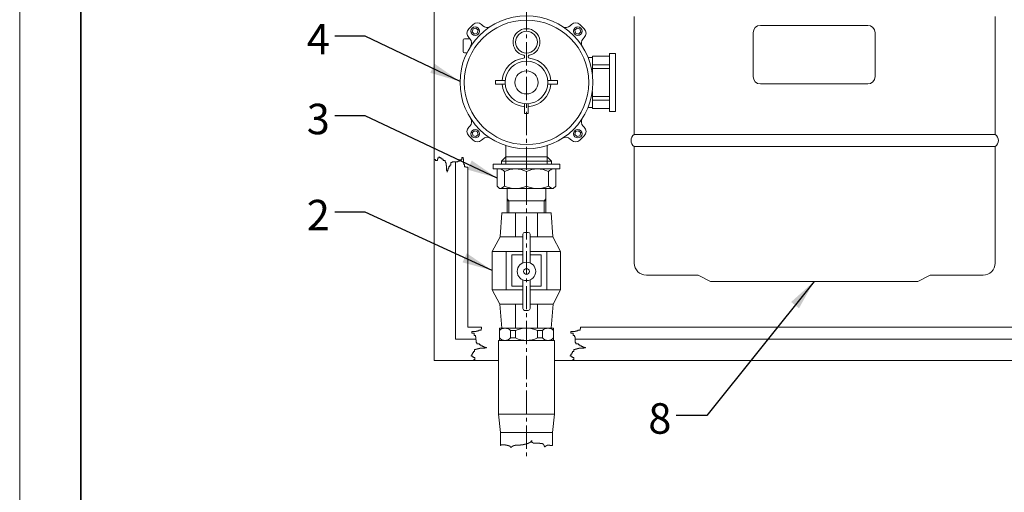
# Model space of a CAD drawing. Units: millimetres. Extents: x -3002 to 14123, y 0 to 2979.
# Drawn here: x 4784 to 5591, y 1221 to 1609 of the extents above; entities that cross this region are included whole.
import ezdxf

# ---------------------------------------------------------------- set-up
doc = ezdxf.new("R2010")
doc.units = ezdxf.units.MM
doc.linetypes.add('KÖZÉP2', pattern=[28.575, 19.05, -3.175, 3.175, -3.175])
for name, color, linetype, lineweight in [('keret', 140, 'Continuous', 35), ('közép', 1, 'KÖZÉP2', 15), ('tételszám', 12, 'Continuous', 15), ('vastag', 7, 'Continuous', 18), ('vékony', 1, 'Continuous', 15)]:
    doc.layers.add(name, color=color, linetype=linetype, lineweight=lineweight)
doc.styles.add('Arial', font='arial.ttf')
doc.dimstyles.new('K-6.4-1   T-1-1', dxfattribs={"dimtxt": 16, "dimasz": 16, "dimexe": 8, "dimexo": 4, "dimgap": 4, "dimtad": 1, "dimtxsty": 'Arial', "dimcen": 2.5, "dimadec": 0, "dimazin": 0, "dimtfac": 1, "dimtmove": 0, "dimatfit": 3, "dimfxl": 0, "dimarcsym": 0})

msp = doc.modelspace()

# ---------------------------------------------------------------- linework, layer by layer
at = {"layer": 'keret'}
msp.add_line((4833.896, 2920), (4833.896, 50), dxfattribs=at)
at = {"layer": 'közép'}
msp.add_line((5199.359, 1733.4), (5199.359, 1251.142), dxfattribs=at)
at = {"layer": 'vastag'}
for p, q in [((5123.659, 1789.4), (5123.659, 1329.4)), ((5287.704, 1514.9), (5287.704, 1611.4)), ((5583.614, 1514.9), (5583.614, 1611.4)), ((5155.518, 1604.876), (5151.983, 1601.341)), ((5163.528, 1603.937), (5162.59, 1604.876)), ((5236.129, 1604.876), (5235.19, 1603.937)), ((5246.735, 1601.341), (5243.2, 1604.876)), ((5385.159, 1562.24), (5385.159, 1598.24)), ((5391.159, 1604.24), (5479.159, 1604.24)), ((5485.159, 1562.24), (5485.159, 1598.24)), ((5147.518, 1592.323), (5147.518, 1582.823)), ((5148.518, 1593.323), (5152.93, 1593.323)), ((5151.983, 1594.27), (5152.922, 1593.331)), ((5245.796, 1593.331), (5246.735, 1594.27)), ((5148.518, 1581.823), (5150.588, 1581.823)), ((5197.859, 1578.763), (5197.859, 1578.351)), ((5200.859, 1578.351), (5200.859, 1578.763)), ((5249.857, 1578), (5253.359, 1578)), ((5253.359, 1579), (5267.359, 1579)), ((5253.359, 1579), (5253.359, 1564.866)), ((5272.359, 1581.25), (5267.359, 1581.25)), ((5267.359, 1581.25), (5267.359, 1533.75)), ((5272.359, 1581.25), (5272.359, 1533.75)), ((5267.359, 1572), (5253.359, 1572)), ((5267.359, 1569), (5253.359, 1569)), ((5173.859, 1556), (5173.859, 1559)), ((5181.924, 1559), (5173.859, 1559)), ((5224.859, 1559), (5216.795, 1559)), ((5224.859, 1556), (5224.859, 1559)), ((5173.859, 1556), (5181.924, 1556)), ((5216.795, 1556), (5224.859, 1556)), ((5253.359, 1550.135), (5253.359, 1536)), ((5391.159, 1556.24), (5479.159, 1556.24)), ((5267.359, 1546), (5253.359, 1546)), ((5267.359, 1543), (5253.359, 1543)), ((5197.859, 1540.064), (5197.859, 1532)), ((5200.859, 1532), (5200.859, 1540.064)), ((5249.857, 1537), (5253.359, 1537)), ((5253.359, 1536), (5267.359, 1536)), ((5272.359, 1533.75), (5267.359, 1533.75)), ((5197.859, 1532), (5200.859, 1532)), ((5152.922, 1521.669), (5151.983, 1520.731)), ((5246.735, 1520.731), (5245.796, 1521.669)), ((5151.983, 1513.659), (5155.518, 1510.124)), ((5162.59, 1510.124), (5163.528, 1511.063)), ((5235.19, 1511.063), (5236.129, 1510.124)), ((5243.2, 1510.124), (5246.735, 1513.659)), ((5287.704, 1514.9), (5583.614, 1514.9)), ((5182.459, 1496.6), (5182.459, 1505.687)), ((5216.259, 1496.6), (5216.259, 1505.687)), ((5287.704, 1504.9), (5583.614, 1504.9)), ((5287.704, 1409.4), (5287.704, 1504.9)), ((5583.614, 1409.4), (5583.614, 1504.9)), ((5178.859, 1493), (5182.459, 1496.6)), ((5216.259, 1496.6), (5182.459, 1496.6)), ((5219.859, 1493), (5216.259, 1496.6)), ((5141.159, 1492.499), (5141.159, 1346.9)), ((5151.159, 1488.081), (5151.159, 1356.9)), ((5226.559, 1490.5), (5172.159, 1490.5)), ((5172.159, 1490.5), (5172.159, 1486.5)), ((5172.159, 1486.5), (5226.559, 1486.5)), ((5175.359, 1472.5), (5175.359, 1486.5)), ((5178.859, 1493), (5178.859, 1490.5)), ((5219.859, 1493), (5178.859, 1493)), ((5219.859, 1493), (5219.859, 1490.5)), ((5223.359, 1472.5), (5223.359, 1486.5)), ((5226.559, 1490.5), (5226.559, 1486.5)), ((5181.359, 1484.5), (5181.359, 1472.5)), ((5199.359, 1484.5), (5199.359, 1472.5)), ((5217.359, 1484.5), (5217.359, 1472.5)), ((5175.359, 1472.5), (5177.359, 1470.5)), ((5221.359, 1470.5), (5177.359, 1470.5)), ((5199.359, 1470.5), (5181.359, 1470.5)), ((5183.459, 1470.5), (5215.259, 1470.5)), ((5183.459, 1450.5), (5183.459, 1470.5)), ((5217.359, 1470.5), (5199.359, 1470.5)), ((5215.259, 1470.5), (5215.259, 1450.5)), ((5223.359, 1472.5), (5221.359, 1470.5)), ((5215.259, 1460.5), (5183.459, 1460.5)), ((5179.12, 1450.5), (5177.789, 1430.813)), ((5199.359, 1450.5), (5179.12, 1450.5)), ((5218.859, 1450.5), (5179.859, 1450.5)), ((5190.249, 1430.813), (5190.249, 1450.5)), ((5219.598, 1450.5), (5199.359, 1450.5)), ((5208.469, 1450.5), (5208.469, 1430.813)), ((5208.469, 1430.813), (5208.469, 1450.5)), ((5208.469, 1450.5), (5208.469, 1430.813)), ((5220.929, 1430.813), (5219.598, 1450.5)), ((5171.341, 1419), (5177.789, 1430.813)), ((5177.789, 1430.813), (5196.359, 1430.813)), ((5196.359, 1409.482), (5196.359, 1432.982)), ((5197.859, 1434.482), (5200.859, 1434.482)), ((5202.359, 1409.482), (5202.359, 1432.982)), ((5202.359, 1430.813), (5220.929, 1430.813)), ((5220.929, 1430.813), (5227.377, 1419)), ((5297.704, 1399.4), (5340.159, 1399.4)), ((5340.159, 1399.4), (5350.159, 1394.4)), ((5530.159, 1399.4), (5520.159, 1394.4)), ((5530.159, 1399.4), (5573.614, 1399.4)), ((5196.359, 1395.583), (5196.359, 1372.083)), ((5202.359, 1395.583), (5202.359, 1372.083)), ((5350.159, 1394.4), (5520.159, 1394.4)), ((5171.341, 1387.5), (5177.455, 1375.688)), ((5227.377, 1387.5), (5221.263, 1375.688)), ((5196.359, 1375.688), (5177.455, 1375.688)), ((5177.455, 1375.688), (5179.12, 1356)), ((5190.249, 1356), (5190.249, 1375.688)), ((5221.263, 1375.688), (5202.359, 1375.688)), ((5208.469, 1356), (5208.469, 1375.688)), ((5219.598, 1356), (5221.263, 1375.688)), ((5197.859, 1370.583), (5200.859, 1370.583)), ((5151.159, 1356.9), (5162.364, 1356.9)), ((5243.574, 1356.9), (5946.159, 1356.9)), ((5177.159, 1356), (5199.359, 1356)), ((5177.159, 1346), (5177.159, 1356)), ((5186.359, 1354), (5186.359, 1348)), ((5186.359, 1354), (5190.359, 1354)), ((5186.359, 1348), (5190.359, 1348)), ((5190.359, 1354), (5190.359, 1348)), ((5199.359, 1356), (5221.559, 1356)), ((5208.359, 1354), (5208.359, 1348)), ((5208.359, 1354), (5212.359, 1354)), ((5208.359, 1348), (5212.359, 1348)), ((5212.359, 1354), (5212.359, 1348)), ((5221.559, 1346), (5221.559, 1356)), ((5141.159, 1346.9), (5157.946, 1346.9)), ((5176.459, 1346), (5222.259, 1346)), ((5176.459, 1285.499), (5176.459, 1346)), ((5177.159, 1346), (5221.559, 1346)), ((5222.259, 1346), (5222.259, 1285.499)), ((5239.156, 1346.9), (5956.159, 1346.9)), ((5123.659, 1329.4), (5176.459, 1329.4)), ((5123.659, 1329.4), (5176.459, 1329.4)), ((5222.259, 1329.4), (5973.659, 1329.4)), ((5222.259, 1329.4), (5973.659, 1329.4)), ((5178.159, 1270.499), (5176.459, 1285.499)), ((5222.259, 1285.499), (5176.459, 1285.499)), ((5220.559, 1270.499), (5222.259, 1285.499)), ((5178.159, 1270.499), (5220.559, 1270.499)), ((5178.159, 1270.499), (5178.159, 1259.947)), ((5220.559, 1270.499), (5220.559, 1259.807))]:
    msp.add_line(p, q, dxfattribs=at)
for points in [[(5159.054, 1597.805), (5159.701, 1600.22), (5157.933, 1601.988), (5155.518, 1601.341), (5154.871, 1598.926), (5156.639, 1597.158)], [(5239.664, 1597.805), (5242.079, 1597.158), (5243.847, 1598.926), (5243.2, 1601.341), (5240.785, 1601.988), (5239.017, 1600.22)], [(5159.054, 1517.195), (5156.639, 1517.842), (5154.871, 1516.074), (5155.518, 1513.659), (5157.933, 1513.012), (5159.701, 1514.78)], [(5239.664, 1517.195), (5239.017, 1514.78), (5240.785, 1513.012), (5243.2, 1513.659), (5243.847, 1516.074), (5242.079, 1517.842)], [(5182.781, 1387.5), (5182.781, 1419), (5171.341, 1419), (5171.341, 1387.5)], [(5227.377, 1387.5), (5227.377, 1419), (5215.937, 1419), (5215.937, 1387.5)]]:
    msp.add_lwpolyline(points, close=True, dxfattribs=at)
for points in [[(5196.359, 1419), (5182.781, 1419), (5182.781, 1387.5), (5196.359, 1387.5)], [(5196.359, 1416), (5187.281, 1416), (5187.281, 1390.5), (5196.359, 1390.5)], [(5202.359, 1387.5), (5215.937, 1387.5), (5215.937, 1419), (5202.359, 1419)], [(5202.359, 1390.5), (5211.437, 1390.5), (5211.437, 1416), (5202.359, 1416)]]:
    msp.add_lwpolyline(points, dxfattribs=at)
for centre, radius in [((5199.359, 1557.5), 54.5), ((5199.359, 1557.5), 51), ((5157.286, 1599.573), 3.5), ((5199.359, 1590.5), 9), ((5241.432, 1599.573), 3.5), ((5199.359, 1557.5), 17.5), ((5199.359, 1557.5), 9.5), ((5157.286, 1515.427), 3.5), ((5241.432, 1515.427), 3.5), ((5199.359, 1402.532), 7.57), ((5199.359, 1402.532), 2.404)]:
    msp.add_circle(centre, radius, dxfattribs=at)
for centre, radius, start, end in [((5159.054, 1601.341), 5, 45, 135), ((5239.664, 1601.341), 5, 45, 135), ((5155.518, 1597.805), 5, 135, 225), ((5167.064, 1607.473), 5, 225, 302.872723), ((5199.359, 1590.5), 11, 282.024699, 257.975301), ((5231.654, 1607.473), 5, 237.127277, 315), ((5243.2, 1597.805), 5, 315, 45), ((5391.159, 1598.24), 6, 90, 180), ((5479.159, 1598.24), 6, 0, 90), ((5148.518, 1592.323), 1, 90, 180), ((5149.386, 1589.795), 5, 327.127277, 45), ((5249.332, 1589.795), 5, 135, 212.872723), ((5148.518, 1582.823), 1, 180, 270), ((5199.359, 1557.5), 20, 96.837141, 175.698778), ((5196.859, 1578.351), 1, 276.837141, 0), ((5196.859, 1578.763), 1, 0, 77.975301), ((5201.859, 1578.763), 1, 102.024699, 180), ((5201.859, 1578.351), 1, 180, 263.162859), ((5199.359, 1557.5), 20, 4.301222, 83.162859), ((5391.159, 1562.24), 6, 180, 270), ((5479.159, 1562.24), 6, 270, 0), ((5199.359, 1557.5), 20, 184.301222, 265.698778), ((5199.359, 1557.5), 20, 274.301222, 355.698778), ((5149.386, 1525.205), 5, 315, 32.872723), ((5249.332, 1525.205), 5, 147.127277, 225), ((5155.518, 1517.195), 5, 135, 225), ((5243.2, 1517.195), 5, 315, 45), ((5159.054, 1513.659), 5, 225, 315), ((5167.064, 1507.527), 5, 57.127277, 135), ((5231.654, 1507.527), 5, 45, 122.872723), ((5239.664, 1513.659), 5, 225, 315), ((5291.248, 1509.9), 6.129, 125.328983, 234.671017), ((5580.07, 1509.9), 6.129, 305.328983, 54.671017), ((5176.359, 1479.5), 7.071, 45, 81.869898), ((5190.359, 1465.25), 21.25, 64.942385, 115.057615), ((5208.359, 1465.25), 21.25, 64.942385, 115.057615), ((5222.359, 1479.5), 7.071, 98.130102, 135), ((5176.359, 1477.5), 7.071, 278.130102, 315), ((5190.359, 1491.75), 21.25, 244.942385, 295.057615), ((5208.359, 1491.75), 21.25, 244.942385, 295.057615), ((5222.359, 1477.5), 7.071, 225, 261.869898), ((5197.859, 1432.982), 1.5, 90, 180), ((5200.859, 1432.982), 1.5, 0, 90), ((5297.704, 1409.4), 10, 180, 270), ((5573.614, 1409.4), 10, 270, 0), ((5197.859, 1372.083), 1.5, 180, 270), ((5200.859, 1372.083), 1.5, 270, 0), ((5181.759, 1349.71), 6.29, 43.002869, 136.997131), ((5181.759, 1352.29), 6.29, 223.002869, 316.997131), ((5199.359, 1334.75), 21.25, 64.942385, 115.057615), ((5199.359, 1367.25), 21.25, 244.942385, 295.057615), ((5216.959, 1349.71), 6.29, 43.002869, 136.997131), ((5216.959, 1352.29), 6.29, 223.002869, 316.997131)]:
    msp.add_arc(centre, radius, start, end, dxfattribs=at)
at = {"layer": 'vékony'}
for p, q in [((4783.896, 2970), (4783.896, 0)), ((5124.686, 1494.29), (5123.659, 1494.29)), ((5124.686, 1493.096), (5124.686, 1494.29)), ((5126.356, 1493.454), (5124.686, 1493.454)), ((5124.686, 1493.454), (5124.686, 1493.096)), ((5126.714, 1494.529), (5126.356, 1494.529)), ((5126.356, 1494.529), (5126.356, 1493.454)), ((5127.668, 1495.604), (5126.714, 1495.604)), ((5126.714, 1495.604), (5126.714, 1494.529)), ((5127.668, 1495.842), (5127.668, 1496.678)), ((5127.668, 1496.678), (5127.668, 1495.604)), ((5128.981, 1495.842), (5127.668, 1495.842)), ((5128.981, 1495.245), (5128.981, 1495.842)), ((5130.054, 1495.245), (5128.981, 1495.245)), ((5130.054, 1494.529), (5130.054, 1495.245)), ((5131.128, 1494.529), (5130.054, 1494.529)), ((5131.128, 1493.574), (5131.128, 1494.529)), ((5132.679, 1493.574), (5131.128, 1493.574)), ((5132.679, 1492.499), (5132.679, 1493.574)), ((5146.28, 1494.051), (5144.371, 1494.051)), ((5144.371, 1494.051), (5144.371, 1492.977)), ((5147.473, 1495.842), (5146.28, 1495.842)), ((5146.28, 1495.842), (5146.28, 1494.051)), ((5147.473, 1494.768), (5147.473, 1495.842)), ((5147.593, 1494.768), (5147.473, 1494.768)), ((5147.593, 1492.38), (5147.593, 1494.768)), ((5182.459, 1496.6), (5182.459, 1490.5)), ((5216.259, 1496.6), (5216.259, 1490.5)), ((5133.037, 1492.499), (5132.679, 1492.499)), ((5133.037, 1491.424), (5133.037, 1492.499)), ((5133.395, 1491.424), (5133.037, 1491.424)), ((5133.395, 1490.35), (5133.395, 1491.424)), ((5133.514, 1490.35), (5133.395, 1490.35)), ((5133.514, 1489.275), (5133.514, 1490.35)), ((5133.753, 1489.275), (5133.514, 1489.275)), ((5133.753, 1485.215), (5133.753, 1489.275)), ((5134.23, 1485.215), (5133.753, 1485.215)), ((5134.23, 1483.902), (5134.23, 1485.215)), ((5135.185, 1486.051), (5134.827, 1486.051)), ((5134.827, 1486.051), (5134.827, 1484.977)), ((5135.781, 1487.245), (5135.185, 1487.245)), ((5135.185, 1487.245), (5135.185, 1486.051)), ((5136.497, 1488.559), (5135.781, 1488.559)), ((5135.781, 1488.559), (5135.781, 1487.245)), ((5137.332, 1489.633), (5136.497, 1489.633)), ((5136.497, 1489.633), (5136.497, 1488.559)), ((5138.525, 1491.902), (5137.332, 1491.902)), ((5137.332, 1491.902), (5137.332, 1489.633)), ((5139.599, 1492.26), (5138.525, 1492.26)), ((5138.525, 1492.26), (5138.525, 1491.902)), ((5140.673, 1492.38), (5139.599, 1492.38)), ((5139.599, 1492.38), (5139.599, 1492.26)), ((5143.178, 1492.499), (5140.673, 1492.499)), ((5140.673, 1492.499), (5140.673, 1492.38)), ((5144.371, 1492.977), (5143.178, 1492.977)), ((5143.178, 1492.977), (5143.178, 1492.499)), ((5147.712, 1492.38), (5147.593, 1492.38)), ((5147.712, 1491.305), (5147.712, 1492.38)), ((5147.95, 1491.305), (5147.712, 1491.305)), ((5147.95, 1490.111), (5147.95, 1491.305)), ((5148.666, 1490.111), (5147.95, 1490.111)), ((5148.666, 1488.32), (5148.666, 1490.111)), ((5149.74, 1488.32), (5148.666, 1488.32)), ((5149.74, 1488.081), (5149.74, 1488.32)), ((5151.159, 1488.081), (5149.74, 1488.081)), ((5134.469, 1483.902), (5134.23, 1483.902)), ((5134.827, 1484.977), (5134.469, 1484.977)), ((5134.469, 1484.977), (5134.469, 1483.902)), ((5183.459, 1462), (5184.959, 1460.5)), ((5215.259, 1462), (5213.759, 1460.5)), ((5184.959, 1450.5), (5184.959, 1460.5)), ((5213.759, 1460.5), (5213.759, 1450.5)), ((5162.364, 1356.9), (5162.364, 1355.481)), ((5243.574, 1356.9), (5243.574, 1355.481)), ((5154.603, 1353.214), (5154.603, 1352.021)), ((5155.677, 1353.214), (5154.603, 1353.214)), ((5154.603, 1352.021), (5156.394, 1352.021)), ((5155.677, 1353.333), (5155.677, 1353.214)), ((5158.066, 1353.333), (5155.677, 1353.333)), ((5156.394, 1352.021), (5156.394, 1350.112)), ((5156.394, 1350.112), (5157.468, 1350.112)), ((5157.468, 1350.112), (5157.468, 1348.919)), ((5157.468, 1348.919), (5157.946, 1348.919)), ((5157.946, 1348.919), (5157.946, 1346.414)), ((5158.066, 1353.453), (5158.066, 1353.333)), ((5159.14, 1353.453), (5158.066, 1353.453)), ((5159.14, 1353.691), (5159.14, 1353.453)), ((5160.334, 1353.691), (5159.14, 1353.691)), ((5160.334, 1354.407), (5160.334, 1353.691)), ((5162.125, 1354.407), (5160.334, 1354.407)), ((5162.125, 1355.481), (5162.125, 1354.407)), ((5162.364, 1355.481), (5162.125, 1355.481)), ((5236.887, 1353.214), (5235.812, 1353.214)), ((5235.812, 1353.214), (5235.812, 1352.021)), ((5235.812, 1352.021), (5237.603, 1352.021)), ((5239.275, 1353.333), (5236.887, 1353.333)), ((5236.887, 1353.333), (5236.887, 1353.214)), ((5237.603, 1352.021), (5237.603, 1350.112)), ((5237.603, 1350.112), (5238.678, 1350.112)), ((5238.678, 1350.112), (5238.678, 1348.919)), ((5238.678, 1348.919), (5239.156, 1348.919)), ((5239.156, 1348.919), (5239.156, 1346.414)), ((5240.35, 1353.453), (5239.275, 1353.453)), ((5239.275, 1353.453), (5239.275, 1353.333)), ((5241.544, 1353.691), (5240.35, 1353.691)), ((5240.35, 1353.691), (5240.35, 1353.453)), ((5243.335, 1354.407), (5241.544, 1354.407)), ((5241.544, 1354.407), (5241.544, 1353.691)), ((5243.574, 1355.481), (5243.335, 1355.481)), ((5243.335, 1355.481), (5243.335, 1354.407)), ((5157.946, 1346.414), (5158.066, 1346.414)), ((5158.066, 1346.414), (5158.066, 1345.34)), ((5158.066, 1345.34), (5158.185, 1345.34)), ((5158.185, 1345.34), (5158.185, 1344.266)), ((5158.185, 1344.266), (5158.543, 1344.266)), ((5158.543, 1344.266), (5158.543, 1343.073)), ((5158.543, 1343.073), (5160.812, 1343.073)), ((5160.812, 1343.073), (5160.812, 1342.238)), ((5160.812, 1342.238), (5161.887, 1342.238)), ((5161.887, 1342.238), (5161.887, 1341.522)), ((5161.887, 1341.522), (5163.2, 1341.522)), ((5163.2, 1341.522), (5163.2, 1340.926)), ((5163.2, 1340.926), (5164.394, 1340.926)), ((5164.394, 1340.926), (5164.394, 1340.568)), ((5164.394, 1340.568), (5165.469, 1340.568)), ((5165.23, 1339.971), (5165.23, 1339.494)), ((5166.543, 1339.971), (5165.23, 1339.971)), ((5165.469, 1340.568), (5165.469, 1340.21)), ((5165.469, 1340.21), (5166.543, 1340.21)), ((5166.543, 1340.21), (5166.543, 1339.971)), ((5239.156, 1346.414), (5239.275, 1346.414)), ((5239.275, 1346.414), (5239.275, 1345.34)), ((5239.275, 1345.34), (5239.395, 1345.34)), ((5239.395, 1345.34), (5239.395, 1344.266)), ((5239.395, 1344.266), (5239.753, 1344.266)), ((5239.753, 1344.266), (5239.753, 1343.073)), ((5239.753, 1343.073), (5242.021, 1343.073)), ((5242.021, 1343.073), (5242.021, 1342.238)), ((5242.021, 1342.238), (5243.096, 1342.238)), ((5243.096, 1342.238), (5243.096, 1341.522)), ((5243.096, 1341.522), (5244.41, 1341.522)), ((5244.41, 1341.522), (5244.41, 1340.926)), ((5244.41, 1340.926), (5245.604, 1340.926)), ((5245.604, 1340.926), (5245.604, 1340.568)), ((5245.604, 1340.568), (5246.678, 1340.568)), ((5247.753, 1339.971), (5246.44, 1339.971)), ((5246.44, 1339.971), (5246.44, 1339.494)), ((5246.678, 1340.568), (5246.678, 1340.21)), ((5246.678, 1340.21), (5247.753, 1340.21)), ((5247.753, 1340.21), (5247.753, 1339.971)), ((5153.767, 1333.409), (5154.842, 1333.409)), ((5154.603, 1333.409), (5153.767, 1333.409)), ((5154.603, 1334.722), (5154.603, 1333.409)), ((5155.2, 1334.722), (5154.603, 1334.722)), ((5154.842, 1333.409), (5154.842, 1332.455)), ((5154.842, 1332.455), (5155.916, 1332.455)), ((5155.2, 1335.795), (5155.2, 1334.722)), ((5155.916, 1335.795), (5155.2, 1335.795)), ((5155.916, 1336.869), (5155.916, 1335.795)), ((5156.871, 1336.869), (5155.916, 1336.869)), ((5155.916, 1332.455), (5155.916, 1332.097)), ((5155.916, 1332.097), (5156.991, 1332.097)), ((5156.871, 1338.42), (5156.871, 1336.869)), ((5157.946, 1338.42), (5156.871, 1338.42)), ((5156.991, 1332.097), (5156.991, 1330.427)), ((5157.946, 1338.778), (5157.946, 1338.42)), ((5159.021, 1338.778), (5157.946, 1338.778)), ((5159.021, 1339.136), (5159.021, 1338.778)), ((5160.095, 1339.136), (5159.021, 1339.136)), ((5160.095, 1339.255), (5160.095, 1339.136)), ((5161.17, 1339.255), (5160.095, 1339.255)), ((5161.17, 1339.494), (5161.17, 1339.255)), ((5165.23, 1339.494), (5161.17, 1339.494)), ((5235.812, 1333.409), (5234.977, 1333.409)), ((5234.977, 1333.409), (5236.051, 1333.409)), ((5236.409, 1334.722), (5235.812, 1334.722)), ((5235.812, 1334.722), (5235.812, 1333.409)), ((5236.051, 1333.409), (5236.051, 1332.455)), ((5236.051, 1332.455), (5237.126, 1332.455)), ((5237.126, 1335.795), (5236.409, 1335.795)), ((5236.409, 1335.795), (5236.409, 1334.722)), ((5238.081, 1336.869), (5237.126, 1336.869)), ((5237.126, 1336.869), (5237.126, 1335.795)), ((5237.126, 1332.455), (5237.126, 1332.097)), ((5237.126, 1332.097), (5238.201, 1332.097)), ((5239.156, 1338.42), (5238.081, 1338.42)), ((5238.081, 1338.42), (5238.081, 1336.869)), ((5238.201, 1332.097), (5238.201, 1330.427)), ((5240.23, 1338.778), (5239.156, 1338.778)), ((5239.156, 1338.778), (5239.156, 1338.42)), ((5241.305, 1339.136), (5240.23, 1339.136)), ((5240.23, 1339.136), (5240.23, 1338.778)), ((5242.38, 1339.255), (5241.305, 1339.255)), ((5241.305, 1339.255), (5241.305, 1339.136)), ((5246.44, 1339.494), (5242.38, 1339.494)), ((5242.38, 1339.494), (5242.38, 1339.255)), ((5156.155, 1330.427), (5156.155, 1329.4)), ((5157.349, 1330.427), (5156.155, 1330.427)), ((5156.991, 1330.427), (5157.349, 1330.427)), ((5238.559, 1330.427), (5237.365, 1330.427)), ((5237.365, 1330.427), (5237.365, 1329.4)), ((5238.201, 1330.427), (5238.559, 1330.427)), ((5178.159, 1259.947), (5178.216, 1259.947)), ((5178.216, 1260.088), (5178.637, 1260.088)), ((5178.216, 1259.947), (5178.216, 1260.088)), ((5178.637, 1260.228), (5179.622, 1260.228)), ((5178.637, 1260.088), (5178.637, 1260.228)), ((5179.622, 1260.369), (5181.239, 1260.369)), ((5179.622, 1260.228), (5179.622, 1260.369)), ((5181.239, 1260.369), (5181.239, 1260.299)), ((5181.239, 1260.299), (5181.59, 1260.299)), ((5181.59, 1260.299), (5181.59, 1260.228)), ((5181.59, 1260.228), (5182.223, 1260.228)), ((5182.223, 1260.228), (5182.223, 1260.158)), ((5182.223, 1260.158), (5182.434, 1260.158)), ((5182.434, 1260.158), (5182.434, 1260.088)), ((5182.434, 1260.088), (5183.137, 1260.088)), ((5183.137, 1260.088), (5183.137, 1260.018)), ((5183.137, 1260.018), (5183.489, 1260.018)), ((5183.489, 1260.018), (5183.489, 1259.947)), ((5183.489, 1259.947), (5184.192, 1259.947)), ((5184.192, 1259.947), (5184.192, 1259.807)), ((5184.192, 1259.807), (5184.543, 1259.807)), ((5184.543, 1259.807), (5184.543, 1259.596)), ((5184.543, 1259.596), (5185.035, 1259.596)), ((5185.035, 1259.596), (5185.035, 1259.526)), ((5185.035, 1259.526), (5185.246, 1259.526)), ((5185.246, 1259.526), (5185.246, 1259.456)), ((5185.246, 1259.456), (5185.527, 1259.456)), ((5185.527, 1259.456), (5185.527, 1259.245)), ((5185.527, 1259.245), (5185.738, 1259.245)), ((5185.738, 1259.245), (5185.738, 1259.175)), ((5187.848, 1259.245), (5188.058, 1259.245)), ((5187.848, 1259.034), (5187.848, 1259.245)), ((5188.058, 1259.385), (5188.269, 1259.385)), ((5188.058, 1259.245), (5188.058, 1259.385)), ((5188.269, 1259.456), (5188.48, 1259.456)), ((5188.269, 1259.385), (5188.269, 1259.456)), ((5188.48, 1259.596), (5188.902, 1259.596)), ((5188.48, 1259.456), (5188.48, 1259.596)), ((5188.902, 1259.737), (5189.254, 1259.737)), ((5188.902, 1259.596), (5188.902, 1259.737)), ((5189.254, 1259.877), (5190.168, 1259.877)), ((5189.254, 1259.737), (5189.254, 1259.877)), ((5190.168, 1260.018), (5192.488, 1260.018)), ((5190.168, 1259.877), (5190.168, 1260.018)), ((5192.488, 1260.158), (5194.527, 1260.158)), ((5192.488, 1260.018), (5192.488, 1260.158)), ((5194.527, 1260.299), (5195.37, 1260.299)), ((5194.527, 1260.158), (5194.527, 1260.299)), ((5195.37, 1260.439), (5196.636, 1260.439)), ((5195.37, 1260.299), (5195.37, 1260.439)), ((5196.636, 1260.58), (5196.917, 1260.58)), ((5196.636, 1260.439), (5196.636, 1260.58)), ((5196.917, 1260.65), (5197.69, 1260.65)), ((5196.917, 1260.58), (5196.917, 1260.65)), ((5197.69, 1260.79), (5198.393, 1260.79)), ((5197.69, 1260.65), (5197.69, 1260.79)), ((5198.393, 1260.931), (5198.674, 1260.931)), ((5198.393, 1260.79), (5198.393, 1260.931)), ((5198.674, 1261.001), (5199.307, 1261.001)), ((5198.674, 1260.931), (5198.674, 1261.001)), ((5199.307, 1261.142), (5199.518, 1261.142)), ((5199.307, 1261.001), (5199.307, 1261.142)), ((5199.518, 1261.212), (5200.01, 1261.212)), ((5199.518, 1261.142), (5199.518, 1261.212)), ((5200.01, 1261.352), (5200.221, 1261.352)), ((5200.01, 1261.212), (5200.01, 1261.352)), ((5200.221, 1261.422), (5200.432, 1261.422)), ((5200.221, 1261.352), (5200.221, 1261.422)), ((5200.432, 1261.563), (5200.643, 1261.563)), ((5200.432, 1261.422), (5200.432, 1261.563)), ((5200.643, 1261.633), (5200.854, 1261.633)), ((5200.643, 1261.563), (5200.643, 1261.633)), ((5200.854, 1261.774), (5201.065, 1261.774)), ((5200.854, 1261.633), (5200.854, 1261.774)), ((5201.065, 1261.844), (5201.276, 1261.844)), ((5201.065, 1261.774), (5201.065, 1261.844)), ((5201.276, 1261.984), (5201.487, 1261.984)), ((5201.276, 1261.844), (5201.276, 1261.984)), ((5201.487, 1262.055), (5201.838, 1262.055)), ((5201.487, 1261.984), (5201.487, 1262.055)), ((5201.838, 1262.265), (5202.19, 1262.265)), ((5201.838, 1262.055), (5201.838, 1262.265)), ((5202.19, 1262.336), (5202.471, 1262.336)), ((5202.19, 1262.265), (5202.19, 1262.336)), ((5202.471, 1262.617), (5202.823, 1262.617)), ((5202.471, 1262.336), (5202.471, 1262.617)), ((5202.823, 1263.038), (5203.104, 1263.038)), ((5202.823, 1262.617), (5202.823, 1263.038)), ((5203.104, 1263.249), (5203.315, 1263.249)), ((5203.104, 1263.038), (5203.104, 1263.249)), ((5203.315, 1263.53), (5203.666, 1263.53)), ((5203.315, 1263.249), (5203.315, 1263.53)), ((5203.666, 1263.811), (5203.666, 1263.53)), ((5203.666, 1263.53), (5203.666, 1263.811)), ((5203.666, 1263.53), (5203.807, 1263.53)), ((5203.807, 1263.53), (5203.807, 1262.687)), ((5203.807, 1262.687), (5203.877, 1262.687)), ((5203.877, 1262.687), (5203.877, 1262.336)), ((5203.877, 1262.336), (5204.229, 1262.336)), ((5204.229, 1262.336), (5204.229, 1262.265)), ((5204.229, 1262.265), (5204.58, 1262.265)), ((5204.58, 1262.265), (5204.58, 1261.984)), ((5204.58, 1261.984), (5204.932, 1261.984)), ((5204.932, 1261.984), (5204.932, 1261.844)), ((5204.932, 1261.844), (5205.143, 1261.844)), ((5205.143, 1261.844), (5205.143, 1261.774)), ((5205.143, 1261.774), (5205.846, 1261.774)), ((5205.846, 1261.774), (5205.846, 1261.703)), ((5205.846, 1261.703), (5207.181, 1261.703)), ((5207.181, 1261.703), (5207.181, 1261.633)), ((5207.181, 1261.633), (5210.205, 1261.633)), ((5210.205, 1261.633), (5210.205, 1261.563)), ((5210.205, 1261.563), (5210.978, 1261.563)), ((5210.978, 1261.563), (5210.978, 1261.493)), ((5210.978, 1261.493), (5211.4, 1261.493)), ((5211.4, 1261.493), (5211.4, 1261.422)), ((5211.4, 1261.422), (5211.892, 1261.422)), ((5211.892, 1261.422), (5211.892, 1261.352)), ((5211.892, 1261.352), (5212.384, 1261.352)), ((5212.384, 1261.352), (5212.384, 1261.282)), ((5212.384, 1261.282), (5212.595, 1261.282)), ((5212.595, 1261.282), (5212.595, 1261.212)), ((5212.595, 1261.212), (5212.806, 1261.212)), ((5212.806, 1261.212), (5212.806, 1261.071)), ((5212.806, 1261.071), (5213.017, 1261.071)), ((5213.017, 1261.071), (5213.017, 1260.58)), ((5213.017, 1260.58), (5213.439, 1260.58)), ((5213.439, 1260.58), (5213.439, 1260.299)), ((5213.439, 1260.299), (5213.509, 1260.299)), ((5213.509, 1260.299), (5213.509, 1260.088)), ((5213.509, 1260.088), (5213.931, 1260.088)), ((5213.931, 1260.088), (5213.931, 1259.175)), ((5214.985, 1259.385), (5215.196, 1259.385)), ((5214.985, 1259.104), (5214.985, 1259.385)), ((5215.196, 1259.456), (5215.407, 1259.456)), ((5215.196, 1259.385), (5215.196, 1259.456)), ((5215.407, 1259.666), (5215.689, 1259.666)), ((5215.407, 1259.456), (5215.407, 1259.666)), ((5215.689, 1259.737), (5215.97, 1259.737)), ((5215.689, 1259.666), (5215.689, 1259.737)), ((5215.97, 1259.947), (5216.392, 1259.947)), ((5215.97, 1259.737), (5215.97, 1259.947)), ((5216.392, 1260.088), (5217.938, 1260.088)), ((5216.392, 1259.947), (5216.392, 1260.088)), ((5217.938, 1260.088), (5217.938, 1260.018)), ((5217.938, 1260.018), (5218.571, 1260.018)), ((5218.571, 1260.018), (5218.571, 1259.947)), ((5218.571, 1259.947), (5219.204, 1259.947)), ((5219.204, 1259.947), (5219.204, 1259.877)), ((5219.204, 1259.877), (5220.118, 1259.877)), ((5220.118, 1259.877), (5220.118, 1259.807)), ((5220.118, 1259.807), (5220.559, 1259.807)), ((5185.738, 1259.175), (5185.949, 1259.175)), ((5185.949, 1259.175), (5185.949, 1258.823)), ((5185.949, 1258.823), (5186.371, 1258.823)), ((5186.371, 1258.823), (5186.371, 1258.472)), ((5186.371, 1258.472), (5186.441, 1258.472)), ((5186.441, 1258.472), (5186.441, 1258.261)), ((5186.441, 1258.261), (5186.793, 1258.261)), ((5186.793, 1258.402), (5187.004, 1258.402)), ((5186.793, 1258.261), (5186.793, 1258.402)), ((5187.004, 1258.613), (5187.215, 1258.613)), ((5187.004, 1258.402), (5187.004, 1258.613)), ((5187.215, 1258.823), (5187.426, 1258.823)), ((5187.215, 1258.613), (5187.215, 1258.823)), ((5187.426, 1259.034), (5187.848, 1259.034)), ((5187.426, 1258.823), (5187.426, 1259.034)), ((5213.931, 1259.175), (5214.071, 1259.175)), ((5214.071, 1259.175), (5214.071, 1258.894)), ((5214.071, 1258.894), (5214.142, 1258.894)), ((5214.142, 1258.894), (5214.142, 1258.613)), ((5214.142, 1258.613), (5214.282, 1258.613)), ((5214.282, 1258.823), (5214.704, 1258.823)), ((5214.282, 1258.613), (5214.282, 1258.823)), ((5214.704, 1259.104), (5214.985, 1259.104)), ((5214.704, 1258.823), (5214.704, 1259.104))]:
    msp.add_line(p, q, dxfattribs=at)

# ---------------------------------------------------------------- texts
at = {"layer": 'tételszám', "char_height": 25, "attachment_point": 3, "style": 'Arial'}
for s, insert in [('{\\fArial|b0|i0|c238|p34;4}', (5038.148, 1605.44)), ('{\\fArial|b0|i0|c238|p34;3}', (5038.148, 1539.994)), ('{\\fArial|b0|i0|c238|p34;2}', (5038.148, 1461.208)), ('{\\fArial|b0|i0|c238|p34;8}', (5318.154, 1294.475))]:
    msp.add_mtext(s, dxfattribs=dict(at, insert=insert))

# ---------------------------------------------------------------- leaders
at = {"layer": 'tételszám', "annotation_type": 0, "has_hookline": 1, "hookline_direction": 1}
for points, text_width in [([(5144.864, 1558.234), (5067.148, 1595.44), (5042.148, 1595.44)], 17.292), ([(5175.359, 1479.071), (5067.148, 1529.994), (5042.148, 1529.994)], 16.371), ([(5171.341, 1403.25), (5067.148, 1451.208), (5042.148, 1451.208)], 16.559), ([(5435.159, 1394.4), (5347.154, 1284.475), (5322.154, 1284.475)], 16.473)]:
    msp.add_leader(points, dimstyle='K-6.4-1   T-1-1', override={"dimasz": 25, "dimtad": 0}, dxfattribs=dict(at, text_width=text_width))

doc.saveas('drawing.dxf')
